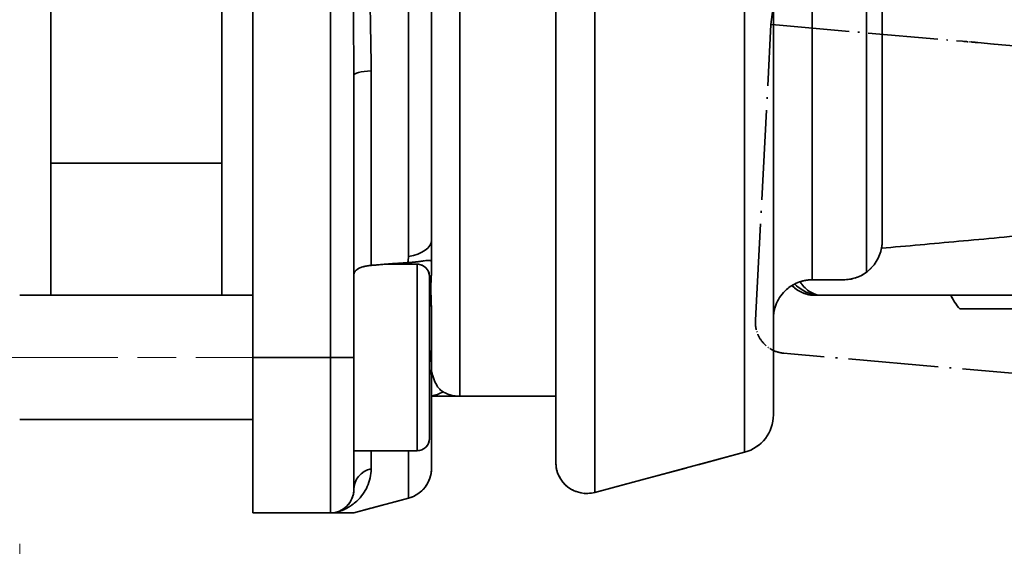
# Model space of a CAD drawing. Units: millimetres. Extents: x 0 to 1680, y 0 to 1188.
# Drawn here: x 343 to 470, y 777 to 845 of the extents above; entities that cross this region are included whole.
import ezdxf

# ---------------------------------------------------------------- set-up
doc = ezdxf.new("R2010")
doc.units = ezdxf.units.MM
doc.header["$LTSCALE"] = 4
for name, pattern in [('CHAIN', [0.3543, 0.2362, -0.0295, 0.0591, -0.0295]), ('DASH_DOT', [0.182, 0.1181, -0.0295, 0.0049, -0.0295]), ('LONG_DASH_DOTTED', [0.3001, 0.2362, -0.0295, 0.0049, -0.0295])]:
    doc.linetypes.add(name, pattern=pattern)
for name, color, linetype, lineweight in [('Centerline(ISO)', 7, 'DASH_DOT', 18), ('Dimensions(ISO)', 7, 'Continuous', 18), ('Overlay(ISO)', 7, 'LONG_DASH_DOTTED', 35), ('Visible Edges(ISO)', 7, 'Continuous', 35), ('Visible Tangent Edges(ISO)', 7, 'Continuous', 35)]:
    doc.layers.add(name, color=color, linetype=linetype, lineweight=lineweight)
doc.styles.add('VBG-RF-ISO', font='arial.ttf')
doc.dimstyles.new('VBG-RF-ISO', dxfattribs={"dimscale": 4, "dimtxt": 3.5, "dimasz": 4, "dimexe": 2, "dimexo": 1, "dimgap": 0.4, "dimtad": 1, "dimtoh": 1, "dimrnd": 1e-08, "dimtxsty": 'VBG-RF-ISO', "dimblk": 'Filled-1', "dimcen": 0.09, "dimdle": 12, "dimclrd": 7, "dimclre": 7, "dimclrt": 256, "dimazin": 2, "dimtfac": 1, "dimtmove": 0, "dimatfit": 3, "dimldrblk": 'Filled-1', "dimfxl": 1, "dimtolj": 1, "dimlwd": 15, "dimlwe": 15, "dimarcsym": 0})

# ---------------------------------------------------------------- blocks, each defined once
blk = doc.blocks.new('Filled-1')
at = {"color": 0}
for p, q in [((0, 0), (-1, 0.15625)), ((-1, 0.15625), (-1, -0.15625)), ((-1, 0), (0, 0)), ((-1, -0.15625), (0, 0))]:
    blk.add_line(p, q, dxfattribs=at)
at = {"color": 0, "flags": 128}
blk.add_lwpolyline([(-1, -0.15625), (0, 0), (-1, 0.15625), (-1, -0.15625)], dxfattribs=at)
at = {"color": 0}
blk.add_solid([(-1, -0.15625), (0, 0), (-1, 0.15625), (-1, -0.15625)], dxfattribs=at)
blk = doc.blocks.new('*D24')
at = {"layer": 'Defpoints', "color": 0, "linetype": 'Continuous', "transparency": 16777216}
for p in [(559.9, 784.44), (342.9, 781.44), (342.9, 660.73)]:
    blk.add_point(p, dxfattribs=at)
at = {"layer": 'Dimensions(ISO)', "color": 7, "linetype": 'Continuous', "lineweight": 15, "transparency": 16777216}
for p, q in [((559.9, 780.44), (559.9, 652.73)), ((342.9, 777.44), (342.9, 652.73)), ((543.9, 660.73), (358.9, 660.73))]:
    blk.add_line(p, q, dxfattribs=at)
at = {"layer": 'Dimensions(ISO)', "color": 7, "linetype": 'Continuous', "lineweight": 15, "transparency": 16777216, "xscale": 16, "yscale": 16, "zscale": 16, "rotation": 180}
blk.add_blockref('Filled-1', (342.9, 660.73), dxfattribs=at)
at = {"layer": 'Dimensions(ISO)', "color": 7, "linetype": 'Continuous', "lineweight": 15, "transparency": 16777216, "xscale": 16, "yscale": 16, "zscale": 16}
blk.add_blockref('Filled-1', (559.9, 660.73), dxfattribs=at)
at = {"layer": 'Dimensions(ISO)', "linetype": 'Continuous', "lineweight": 18, "transparency": 16777216, "insert": (438.25, 676.64), "char_height": 14, "attachment_point": 1, "style": 'VBG-RF-ISO'}
blk.add_mtext('\\A1; \\fArial|b0|i0;L3', dxfattribs=at)

msp = doc.modelspace()

# ---------------------------------------------------------------- linework, layer by layer
at = {"layer": 'Centerline(ISO)', "linetype": 'CHAIN', "ltscale": 21.168501}
msp.add_line((385.553, 801.438), (319.88, 801.438), dxfattribs=at)
at = {"layer": 'Overlay(ISO)', "ltscale": 37.538479}
msp.add_line((439.903, 908.812), (439.903, 794.064), dxfattribs=at)
at = {"layer": 'Overlay(ISO)', "ltscale": 41.652782}
msp.add_line((372.903, 801.438), (372.903, 901.438), dxfattribs=at)
at = {"layer": 'Overlay(ISO)', "ltscale": 43.665512}
for p, q in [((346.903, 893.438), (346.903, 809.438)), ((368.903, 809.438), (368.903, 893.438))]:
    msp.add_line(p, q, dxfattribs=at)
at = {"layer": 'Overlay(ISO)', "ltscale": 30.717871}
msp.add_line((395.903, 816.555), (395.903, 886.321), dxfattribs=at)
at = {"layer": 'Overlay(ISO)', "ltscale": 29.156948}
msp.add_line((453.903, 816.438), (453.903, 886.438), dxfattribs=at)
at = {"layer": 'Overlay(ISO)', "ltscale": 12.59474}
msp.add_line((439.591, 844.291), (444.271, 882.404), dxfattribs=at)
at = {"layer": 'Overlay(ISO)', "ltscale": 12.211567}
msp.add_line((437.642, 807.111), (439.591, 844.291), dxfattribs=at)
at = {"layer": 'Overlay(ISO)', "ltscale": 1.113762}
msp.add_line((440.697, 844.194), (439.591, 844.291), dxfattribs=at)
at = {"layer": 'Overlay(ISO)', "ltscale": 9.5218}
msp.add_line((440.697, 844.194), (464.22, 842.136), dxfattribs=at)
at = {"layer": 'Overlay(ISO)', "ltscale": 2.623307}
msp.add_line((466.193, 841.964), (468.255, 841.783), dxfattribs=at)
at = {"layer": 'Overlay(ISO)', "ltscale": 3.749057}
msp.add_line((476.342, 841.076), (468.255, 841.783), dxfattribs=at)
at = {"layer": 'Overlay(ISO)', "ltscale": 11.918729}
msp.add_line((385.903, 801.438), (385.903, 837.779), dxfattribs=at)
at = {"layer": 'Overlay(ISO)', "ltscale": 7.215343}
msp.add_line((368.903, 826.438), (346.903, 826.438), dxfattribs=at)
at = {"layer": 'Overlay(ISO)', "ltscale": 1.294587}
msp.add_line((395.903, 813.644), (395.903, 816.555), dxfattribs=at)
at = {"layer": 'Overlay(ISO)', "ltscale": 0.997231}
msp.add_line((395.903, 813.644), (395.903, 812.636), dxfattribs=at)
at = {"layer": 'Overlay(ISO)', "ltscale": 1.353472}
msp.add_line((394.053, 813.438), (389.926, 813.438), dxfattribs=at)
at = {"layer": 'Overlay(ISO)', "ltscale": 10.715673}
msp.add_line((395.653, 811.838), (395.653, 791.038), dxfattribs=at)
at = {"layer": 'Overlay(ISO)', "ltscale": 1.51475}
msp.add_line((444.903, 811.438), (448.903, 811.438), dxfattribs=at)
at = {"layer": 'Overlay(ISO)', "ltscale": 9.83914}
for p, q in [((372.903, 809.438), (342.903, 809.438)), ((372.903, 793.438), (342.903, 793.438))]:
    msp.add_line(p, q, dxfattribs=at)
at = {"layer": 'Overlay(ISO)', "ltscale": 9.021199}
for p, q in [((446.143, 809.438), (445.232, 809.438)), ((442.147, 801.907), (441.24, 801.986))]:
    msp.add_line(p, q, dxfattribs=at)
at = {"layer": 'Overlay(ISO)', "ltscale": 12.26117}
for p, q in [((479.903, 809.438), (446.143, 809.438)), ((475.778, 798.965), (442.147, 801.907))]:
    msp.add_line(p, q, dxfattribs=at)
at = {"layer": 'Overlay(ISO)', "ltscale": 8.242803}
msp.add_line((463.903, 807.688), (479.903, 807.688), dxfattribs=at)
at = {"layer": 'Overlay(ISO)', "ltscale": 1.311981}
msp.add_line((395.903, 806.992), (395.903, 803.187), dxfattribs=at)
at = {"layer": 'Overlay(ISO)', "ltscale": 9.131533}
msp.add_line((437.594, 806.181), (437.642, 807.111), dxfattribs=at)
at = {"layer": 'Overlay(ISO)', "ltscale": 15.646023}
msp.add_line((411.903, 805.03), (411.903, 787.938), dxfattribs=at)
at = {"layer": 'Overlay(ISO)', "ltscale": 1.294956}
msp.add_line((395.903, 800.319), (395.903, 803.187), dxfattribs=at)
at = {"layer": 'Overlay(ISO)', "ltscale": 10.303528}
msp.add_line((372.903, 781.438), (372.903, 801.438), dxfattribs=at)
at = {"layer": 'Overlay(ISO)', "ltscale": 8.757984}
msp.add_line((385.903, 801.438), (385.903, 784.438), dxfattribs=at)
at = {"layer": 'Overlay(ISO)', "ltscale": 13.713733}
msp.add_line((395.903, 800.319), (395.903, 787.187), dxfattribs=at)
at = {"layer": 'Overlay(ISO)', "ltscale": 2.989925}
msp.add_line((395.903, 796.438), (399.56, 796.438), dxfattribs=at)
at = {"layer": 'Overlay(ISO)', "ltscale": 4.048173}
msp.add_line((411.903, 796.438), (399.56, 796.438), dxfattribs=at)
at = {"layer": 'Overlay(ISO)', "ltscale": 2.672894}
msp.add_line((394.053, 789.438), (385.903, 789.438), dxfattribs=at)
at = {"layer": 'Overlay(ISO)', "ltscale": 6.539124}
msp.add_line((436.197, 789.235), (416.938, 784.074), dxfattribs=at)
at = {"layer": 'Overlay(ISO)', "ltscale": 2.388688}
msp.add_line((385.903, 781.438), (392.938, 783.323), dxfattribs=at)
at = {"layer": 'Overlay(ISO)', "ltscale": 3.279647}
msp.add_line((372.903, 781.438), (382.903, 781.438), dxfattribs=at)
at = {"layer": 'Overlay(ISO)', "ltscale": 0.607741}
msp.add_line((382.903, 781.438), (383.369, 781.438), dxfattribs=at)
at = {"layer": 'Overlay(ISO)', "ltscale": 3.343404}
msp.add_line((383.369, 781.438), (385.903, 781.438), dxfattribs=at)
at = {"layer": 'Overlay(ISO)', "ltscale": 0.82419}
for centre, start, end in [((394.053, 811.838), 0, 90), ((394.053, 791.038), 270, 0)]:
    msp.add_arc(centre, 1.6, start, end, dxfattribs=at)
at = {"layer": 'Overlay(ISO)', "ltscale": 1.198783}
msp.add_arc((448.903, 816.438), 5, 270, 306.8699, dxfattribs=at)
at = {"layer": 'Overlay(ISO)', "ltscale": 0.6934}
msp.add_arc((469.897, 812.986), 8, 206.32567, 221.46962, dxfattribs=at)
at = {"layer": 'Overlay(ISO)', "ltscale": 2.146489}
msp.add_arc((434.903, 794.064), 5, 285, 0, dxfattribs=at)
at = {"layer": 'Overlay(ISO)', "ltscale": 1.717171}
msp.add_arc((391.903, 787.187), 4, 285, 0, dxfattribs=at)
at = {"layer": 'Overlay(ISO)', "ltscale": 2.40408}
msp.add_arc((415.903, 787.938), 4, 180, 285, dxfattribs=at)
at = {"layer": 'Overlay(ISO)', "ltscale": 1.545444}
msp.add_arc((382.903, 784.438), 3, 270, 0, dxfattribs=at)
at = {"layer": 'Overlay(ISO)', "ltscale": 0.981694}
msp.add_ellipse((463.299, 842.112), major_axis=(2.995, -0.175), ratio=0.0274109, start_param=0.2617368, end_param=1.2595715, dxfattribs=at)
at = {"layer": 'Overlay(ISO)', "ltscale": 43.538567}
msp.add_open_spline([(411.903, 805.03), (411.903, 805.062), (411.903, 805.094), (411.903, 808.198), (411.905, 811.629), (411.91, 819.252), (411.913, 823.446), (411.921, 835.347), (411.924, 843.354), (411.924, 859.521), (411.921, 867.529), (411.913, 879.43), (411.91, 883.623), (411.905, 891.247), (411.903, 894.678), (411.903, 897.782), (411.903, 897.814), (411.903, 897.845)], degree=3, knots=[-0.1409887, -0.1409887, -0.1409887, -0.1409887, 0, 0, 13.6880735, 13.6880735, 27.9763985, 27.9763985, 52.2266158, 52.2266158, 76.4768332, 76.4768332, 90.7651581, 90.7651581, 104.4532316, 104.4532316, 104.5942203, 104.5942203, 104.5942203, 104.5942203], dxfattribs=at)
at = {"layer": 'Overlay(ISO)', "ltscale": 1.904969}
msp.add_open_spline([(451.903, 812.438), (451.941, 812.466), (451.978, 812.495), (452.208, 812.677), (452.382, 812.84), (452.762, 813.242), (452.965, 813.504), (453.312, 814.057), (453.457, 814.349), (453.685, 814.944), (453.769, 815.249), (453.878, 815.852), (453.903, 816.151), (453.903, 816.438)], degree=3, knots=[22.3102568, 22.3102568, 22.3102568, 22.3102568, 22.457225, 22.457225, 23.2390718, 23.2390718, 24.3929611, 24.3929611, 25.5468503, 25.5468503, 26.7007395, 26.7007395, 27.8546287, 27.8546287, 27.8546287, 27.8546287], dxfattribs=at)
at = {"layer": 'Overlay(ISO)', "ltscale": 1.599069}
msp.add_open_spline([(388.127, 813.288), (388.921, 813.358), (389.716, 813.423), (391.282, 813.541), (392.052, 813.594), (392.82, 813.642)], degree=3, knots=[0.99436437, 0.99436437, 0.99436437, 0.99436437, 1.22011823, 1.22011823, 1.43885959, 1.43885959, 1.43885959, 1.43885959], dxfattribs=at)
at = {"layer": 'Overlay(ISO)', "ltscale": 2.223012}
msp.add_open_spline([(392.82, 813.642), (393.148, 813.662), (393.581, 813.699), (394.381, 813.797), (394.721, 813.846), (395.34, 813.929), (395.542, 813.95), (395.78, 813.915), (395.903, 813.877), (395.903, 813.644)], degree=3, knots=[-1.5486961, -1.5486961, -1.5486961, -1.5486961, -1.0833488, -1.0833488, -0.7320443, -0.7320443, -0.3241962, -0.3241962, 0, 0, 0, 0], dxfattribs=at)
at = {"layer": 'Overlay(ISO)', "ltscale": 1.295192}
msp.add_open_spline([(385.903, 812.039), (385.903, 812.116), (385.914, 812.192), (385.993, 812.461), (386.127, 812.631), (386.53, 812.918), (386.796, 813.031), (387.414, 813.199), (387.758, 813.255), (388.127, 813.288)], degree=3, knots=[-0.39614871, -0.39614871, -0.39614871, -0.39614871, -0.35176292, -0.35176292, -0.23336087, -0.23336087, -0.11458367, -0.11458367, 0, 0, 0, 0], dxfattribs=at)
at = {"layer": 'Overlay(ISO)', "ltscale": 2.664949}
msp.add_open_spline([(395.903, 812.636), (395.903, 812.47), (395.895, 812.285), (395.87, 811.792), (395.851, 811.473), (395.831, 810.89), (395.826, 810.644), (395.824, 810.142), (395.826, 809.887), (395.84, 809.274), (395.853, 808.91), (395.885, 808.026), (395.903, 807.51), (395.903, 806.992)], degree=3, knots=[-0.96200365, -0.96200365, -0.96200365, -0.96200365, -0.88537724, -0.88537724, -0.7771385, -0.7771385, -0.70497329, -0.70497329, -0.63636943, -0.63636943, -0.54636417, -0.54636417, -0.42589163, -0.42589163, -0.42589163, -0.42589163], dxfattribs=at)
at = {"layer": 'Overlay(ISO)', "ltscale": 3.862982}
msp.add_open_spline([(444.903, 811.438), (444.576, 811.438), (444.249, 811.405), (443.62, 811.281), (443.317, 811.19), (442.751, 810.962), (442.488, 810.825), (442.009, 810.525), (441.794, 810.362), (441.327, 809.952), (441.075, 809.676), (440.643, 809.081), (440.462, 808.762), (440.175, 808.105), (440.07, 807.766), (439.934, 807.092), (439.903, 806.758), (439.903, 806.438)], degree=3, knots=[26.7222722, 26.7222722, 26.7222722, 26.7222722, 27.855789, 27.855789, 28.9893059, 28.9893059, 30.1228227, 30.1228227, 31.2563395, 31.2563395, 32.9195599, 32.9195599, 34.5827803, 34.5827803, 36.2460006, 36.2460006, 37.909221, 37.909221, 37.909221, 37.909221], dxfattribs=at)
at = {"layer": 'Overlay(ISO)', "ltscale": 1.076419}
msp.add_open_spline([(445.232, 809.438), (444.704, 809.438), (444.181, 809.543), (443.201, 809.951), (442.754, 810.253), (442.355, 810.659), (442.331, 810.685), (442.306, 810.711)], degree=3, knots=[0, 0, 0, 0, 0.1584826, 0.1584826, 0.31856854, 0.31856854, 0.32927744, 0.32927744, 0.32927744, 0.32927744], dxfattribs=at)
at = {"layer": 'Overlay(ISO)', "ltscale": 2.014831}
msp.add_open_spline([(441.24, 801.986), (440.713, 802.032), (440.201, 802.182), (439.261, 802.675), (438.842, 803.014), (438.176, 803.822), (437.929, 804.277), (437.63, 805.223), (437.569, 805.702), (437.594, 806.181)], degree=3, knots=[0, 0, 0, 0, 0.1584826, 0.1584826, 0.31856854, 0.31856854, 0.47250285, 0.47250285, 0.61624609, 0.61624609, 0.61624609, 0.61624609], dxfattribs=at)
at = {"layer": 'Overlay(ISO)', "ltscale": 0.785391}
msp.add_open_spline([(395.903, 803.187), (395.903, 802.244), (395.809, 801.567), (395.702, 801.028), (395.679, 800.922), (395.653, 800.817)], degree=3, knots=[-0.227968427, -0.227968427, -0.227968427, -0.227968427, -0.192862446, -0.192862446, -0.184204475, -0.184204475, -0.184204475, -0.184204475], dxfattribs=at)
at = {"layer": 'Visible Edges(ISO)'}
for p, q in [((439.903, 908.812), (439.903, 794.064)), ((372.903, 801.438), (372.903, 901.438)), ((346.903, 893.438), (346.903, 809.438)), ((368.903, 809.438), (368.903, 893.438)), ((395.903, 816.555), (395.903, 886.321)), ((453.903, 816.438), (453.903, 886.438)), ((385.903, 801.438), (385.903, 837.779)), ((368.903, 826.438), (346.903, 826.438)), ((395.903, 813.644), (395.903, 816.555)), ((395.903, 813.644), (395.903, 812.636)), ((394.053, 813.438), (389.926, 813.438)), ((395.653, 811.838), (395.653, 791.038)), ((444.903, 811.438), (448.903, 811.438)), ((372.903, 809.438), (342.903, 809.438)), ((446.143, 809.438), (445.232, 809.438)), ((479.903, 809.438), (446.143, 809.438)), ((463.903, 807.688), (479.903, 807.688)), ((395.903, 806.992), (395.903, 803.187)), ((411.903, 805.03), (411.903, 787.938)), ((395.903, 800.319), (395.903, 803.187)), ((372.903, 781.438), (372.903, 801.438)), ((385.903, 801.438), (385.903, 784.438)), ((395.903, 800.319), (395.903, 787.187)), ((395.903, 796.438), (399.56, 796.438)), ((411.903, 796.438), (399.56, 796.438)), ((372.903, 793.438), (342.903, 793.438)), ((394.053, 789.438), (385.903, 789.438)), ((436.197, 789.235), (416.938, 784.074)), ((385.903, 781.438), (392.938, 783.323)), ((372.903, 781.438), (382.903, 781.438)), ((382.903, 781.438), (383.369, 781.438)), ((383.369, 781.438), (385.903, 781.438))]:
    msp.add_line(p, q, dxfattribs=at)
for centre, radius, start, end in [((394.053, 811.838), 1.6, 0, 90), ((448.903, 816.438), 5, 270, 306.8699), ((469.897, 812.986), 8, 206.32567, 221.46962), ((434.903, 794.064), 5, 285, 0), ((394.053, 791.038), 1.6, 270, 0), ((391.903, 787.187), 4, 285, 0), ((415.903, 787.938), 4, 180, 285), ((382.903, 784.438), 3, 270, 0)]:
    msp.add_arc(centre, radius, start, end, dxfattribs=at)
for points, knots in [([(411.903, 805.03), (411.903, 805.062), (411.903, 805.094), (411.903, 808.198), (411.905, 811.629), (411.91, 819.252), (411.913, 823.446), (411.921, 835.347), (411.924, 843.354), (411.924, 859.521), (411.921, 867.529), (411.913, 879.43), (411.91, 883.623), (411.905, 891.247), (411.903, 894.678), (411.903, 897.782), (411.903, 897.814), (411.903, 897.845)], [-0.1409887, -0.1409887, -0.1409887, -0.1409887, 0, 0, 13.6880735, 13.6880735, 27.9763985, 27.9763985, 52.2266158, 52.2266158, 76.4768332, 76.4768332, 90.7651581, 90.7651581, 104.4532316, 104.4532316, 104.5942203, 104.5942203, 104.5942203, 104.5942203]), ([(451.903, 812.438), (451.941, 812.466), (451.978, 812.495), (452.208, 812.677), (452.382, 812.84), (452.762, 813.242), (452.965, 813.504), (453.312, 814.057), (453.457, 814.349), (453.685, 814.944), (453.769, 815.249), (453.878, 815.852), (453.903, 816.151), (453.903, 816.438)], [22.3102568, 22.3102568, 22.3102568, 22.3102568, 22.457225, 22.457225, 23.2390718, 23.2390718, 24.3929611, 24.3929611, 25.5468503, 25.5468503, 26.7007395, 26.7007395, 27.8546287, 27.8546287, 27.8546287, 27.8546287]), ([(388.127, 813.288), (388.921, 813.358), (389.716, 813.423), (391.282, 813.541), (392.052, 813.594), (392.82, 813.642)], [0.99436437, 0.99436437, 0.99436437, 0.99436437, 1.22011823, 1.22011823, 1.43885959, 1.43885959, 1.43885959, 1.43885959]), ([(392.82, 813.642), (393.148, 813.662), (393.581, 813.699), (394.381, 813.797), (394.721, 813.846), (395.34, 813.929), (395.542, 813.95), (395.78, 813.915), (395.903, 813.877), (395.903, 813.644)], [-1.5486961, -1.5486961, -1.5486961, -1.5486961, -1.0833488, -1.0833488, -0.7320443, -0.7320443, -0.3241962, -0.3241962, 0, 0, 0, 0]), ([(385.903, 812.039), (385.903, 812.116), (385.914, 812.192), (385.993, 812.461), (386.127, 812.631), (386.53, 812.918), (386.796, 813.031), (387.414, 813.199), (387.758, 813.255), (388.127, 813.288)], [-0.39614871, -0.39614871, -0.39614871, -0.39614871, -0.35176292, -0.35176292, -0.23336087, -0.23336087, -0.11458367, -0.11458367, 0, 0, 0, 0]), ([(395.903, 812.636), (395.903, 812.47), (395.895, 812.285), (395.87, 811.792), (395.851, 811.473), (395.831, 810.89), (395.826, 810.644), (395.824, 810.142), (395.826, 809.887), (395.84, 809.274), (395.853, 808.91), (395.885, 808.026), (395.903, 807.51), (395.903, 806.992)], [-0.96200365, -0.96200365, -0.96200365, -0.96200365, -0.88537724, -0.88537724, -0.7771385, -0.7771385, -0.70497329, -0.70497329, -0.63636943, -0.63636943, -0.54636417, -0.54636417, -0.42589163, -0.42589163, -0.42589163, -0.42589163]), ([(444.903, 811.438), (444.576, 811.438), (444.249, 811.405), (443.62, 811.281), (443.317, 811.19), (442.751, 810.962), (442.488, 810.825), (442.009, 810.525), (441.794, 810.362), (441.327, 809.952), (441.075, 809.676), (440.643, 809.081), (440.462, 808.762), (440.175, 808.105), (440.07, 807.766), (439.934, 807.092), (439.903, 806.758), (439.903, 806.438)], [26.7222722, 26.7222722, 26.7222722, 26.7222722, 27.855789, 27.855789, 28.9893059, 28.9893059, 30.1228227, 30.1228227, 31.2563395, 31.2563395, 32.9195599, 32.9195599, 34.5827803, 34.5827803, 36.2460006, 36.2460006, 37.909221, 37.909221, 37.909221, 37.909221]), ([(445.232, 809.438), (444.704, 809.438), (444.181, 809.543), (443.201, 809.951), (442.754, 810.253), (442.355, 810.659), (442.331, 810.685), (442.306, 810.711)], [0, 0, 0, 0, 0.1584826, 0.1584826, 0.31856854, 0.31856854, 0.32927744, 0.32927744, 0.32927744, 0.32927744]), ([(395.903, 803.187), (395.903, 802.244), (395.809, 801.567), (395.702, 801.028), (395.679, 800.922), (395.653, 800.817)], [-0.227968427, -0.227968427, -0.227968427, -0.227968427, -0.192862446, -0.192862446, -0.184204475, -0.184204475, -0.184204475, -0.184204475])]:
    msp.add_open_spline(points, degree=3, knots=knots, dxfattribs=at)
at = {"layer": 'Visible Tangent Edges(ISO)'}
for p, q in [((416.938, 918.802), (416.938, 784.074)), ((436.197, 789.235), (436.197, 913.641)), ((399.56, 906.438), (399.56, 796.438)), ((382.903, 901.438), (382.903, 801.438)), ((444.903, 811.438), (444.903, 891.438)), ((451.903, 890.438), (451.903, 812.438)), ((392.938, 814.458), (392.938, 888.418)), ((388.127, 838.326), (388.127, 813.288)), ((394.053, 789.438), (394.053, 813.438)), ((382.903, 801.438), (372.903, 801.438)), ((385.903, 801.438), (382.903, 801.438)), ((382.903, 781.438), (382.903, 801.438)), ((388.127, 789.438), (388.127, 787.123)), ((392.938, 783.323), (392.938, 789.438))]:
    msp.add_line(p, q, dxfattribs=at)
for centre, major_axis, ratio, start_param, end_param in [((388.903, 837.779), (-3, 0), 0.1889201, 4.9741884, 6.2831853), ((391.903, 816.555), (4, 0), 0.5429109, 4.9741884, 6.2831853), ((391.903, 800.319), (4, 0), 0.7956087, 5.9277641, 6.2831853), ((395.221, 801.438), (0, -5), 0.9261377, 0.1477821, 0.4875483), ((388.903, 784.438), (-3, 0), 0.9266689, 4.9741884, 6.2831853)]:
    msp.add_ellipse(centre, major_axis=major_axis, ratio=ratio, start_param=start_param, end_param=end_param, dxfattribs=at)
for points, knots in [([(385.827, 851.438), (385.827, 849.649), (385.836, 847.858), (385.87, 843.286), (385.903, 840.513), (385.903, 837.779)], [-3.9968935, -3.9968935, -3.9968935, -3.9968935, -3.4612858, -3.4612858, -2.6258507, -2.6258507, -2.6258507, -2.6258507]), ([(388.127, 838.326), (388.127, 840.951), (388.061, 843.613), (387.992, 848.001), (387.974, 849.721), (387.974, 851.438)], [2.6258507, 2.6258507, 2.6258507, 2.6258507, 3.4612858, 3.4612858, 3.9968935, 3.9968935, 3.9968935, 3.9968935]), ([(453.813, 815.496), (455.41, 815.639), (457.074, 815.789), (458.796, 815.944), (462.005, 816.234), (465.416, 816.542), (472.501, 817.191), (476.178, 817.533), (479.903, 817.888), (479.903, 817.888), (479.903, 817.888), (479.903, 817.888)], [1.3609108, 1.3609108, 1.3609108, 1.3609108, 1.859741, 1.859741, 1.859741, 2.7896115, 2.7896115, 3.719482, 3.719482, 3.719482, 3.7194951, 3.7194951, 3.7194951, 3.7194951]), ([(446.143, 809.438), (445.721, 809.438), (445.26, 809.545), (444.356, 810.03), (443.916, 810.409), (443.473, 810.988), (443.404, 811.086), (443.338, 811.187)], [0, 0, 0, 0, 0.25010702, 0.25010702, 0.50021404, 0.50021404, 0.54835119, 0.54835119, 0.54835119, 0.54835119]), ([(442.644, 810.898), (442.667, 810.875), (442.69, 810.852), (443.193, 810.365), (443.768, 810.003), (444.96, 809.54), (445.574, 809.438), (446.143, 809.438)], [0.48804193, 0.48804193, 0.48804193, 0.48804193, 0.50028171, 0.50028171, 0.75042257, 0.75042257, 1.00056342, 1.00056342, 1.00056342, 1.00056342]), ([(397.39, 797.02), (397.233, 797.108), (397.094, 797.216), (396.575, 797.737), (396.29, 798.326), (396.001, 799.267), (395.951, 799.446), (395.903, 799.635)], [-22.3716749, -22.3716749, -22.3716749, -22.3716749, -19.8660473, -19.8660473, -12.1925628, -12.1925628, -10.4956551, -10.4956551, -10.4956551, -10.4956551]), ([(399.56, 796.438), (399.477, 796.438), (399.394, 796.44), (399.056, 796.461), (398.803, 796.499), (398.374, 796.604), (398.196, 796.66), (397.896, 796.774), (397.772, 796.827), (397.563, 796.928), (397.476, 796.973), (397.39, 797.02)], [-10.9006607, -10.9006607, -10.9006607, -10.9006607, -9.6797867, -9.6797867, -5.9408601, -5.9408601, -3.2701982, -3.2701982, -1.3625826, -1.3625826, 0, 0, 0, 0]), ([(383.369, 781.438), (383.433, 781.451), (383.5, 781.467), (383.736, 781.526), (383.909, 781.577), (384.318, 781.715), (384.518, 781.799), (384.892, 781.973), (385.058, 782.063), (385.361, 782.24), (385.496, 782.327), (385.869, 782.588), (386.079, 782.761), (386.273, 782.941), (386.584, 783.23), (386.847, 783.534), (387.297, 784.168), (387.485, 784.498), (387.95, 785.543), (388.127, 786.308), (388.127, 787.123)], [0.7686621, 0.7686621, 0.7686621, 0.7686621, 0.7899068, 0.7899068, 0.8426694, 0.8426694, 0.9331985, 0.9331985, 1.0388071, 1.0388071, 1.1444157, 1.1444157, 1.3556381, 1.3556381, 1.3556381, 1.6945476, 1.6945476, 2.0334571, 2.0334571, 2.7112762, 2.7112762, 2.7112762, 2.7112762])]:
    msp.add_open_spline(points, degree=3, knots=knots, dxfattribs=at)
msp.add_open_spline([(392.938, 814.458), (392.938, 814.195), (392.925, 813.915), (392.82, 813.642)], degree=3, dxfattribs=at)

# ---------------------------------------------------------------- dimensions: what is measured, and where the dimension line sits
at = {"layer": 'Dimensions(ISO)', "color": 7, "linetype": 'Continuous', "lineweight": 18}
dim = msp.add_linear_dim(base=(342.903, 660.735), p1=(559.903, 784.438), p2=(342.903, 781.438), text=' \\fArial|b0|i0;L3', dimstyle='VBG-RF-ISO', override={"dimgap": 0.4, "dimtoh": 0, "dimdec": 2, "dimtol": 0, "dimlim": 0, "dimtp": 0, "dimtm": 0, "dimtdec": 2, "dimtofl": 0, "dimatfit": 1}, dxfattribs=at)
dim.commit()
dim.dimension.update_dxf_attribs({"geometry": '*D24', "text_midpoint": (451.403, 660.735), "dimtype": 160})

doc.saveas('drawing.dxf')
